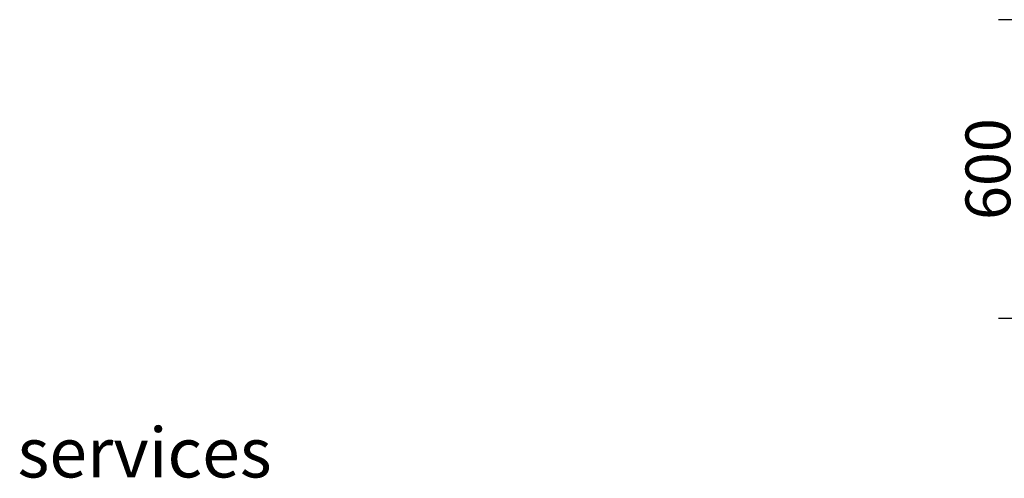
# Model space of a CAD drawing. Units: metres. Extents: x -418 to 311475, y -102309 to -41249.
# Drawn here: x 13742 to 15718, y -101595 to -100674 of the extents above; entities that cross this region are included whole.
import ezdxf

# ---------------------------------------------------------------- set-up
doc = ezdxf.new("R2010")
doc.units = ezdxf.units.M
doc.header["$LTSCALE"] = 2
doc.layers.add('GB 1005 FINISH LEVEL', color=3, linetype='Continuous')
doc.layers.add('GB 1005 TEXT', color=7, linetype='Continuous')
doc.styles.add('GBU title', font='arial.ttf')
doc.styles.add('SEACAD_Arial', font='arial.ttf')
doc.dimstyles.new('GBU', dxfattribs={"dimscale": 50, "dimtxt": 1.8, "dimasz": 2.5, "dimexe": 1.5, "dimexo": 1.5, "dimgap": 1, "dimtad": 1, "dimdec": 1, "dimdsep": 46, "dimtxsty": 'GBU title', "dimcen": 2.5, "dimclrd": 1, "dimclre": 1, "dimclrt": 7, "dimazin": 0, "dimtfac": 1, "dimtdec": 1, "dimtmove": 0, "dimatfit": 3, "dimfxl": 1, "dimtolj": 1, "dimtzin": 0, "dimarcsym": 0})

# ---------------------------------------------------------------- blocks, each defined once
blk = doc.blocks.new('*D1')
at = {"layer": 'Defpoints', "color": 0, "transparency": 16777216}
for p in [(16012.8, -100674.2), (15781.1, -101274.2), (17659.8, -101274.2)]:
    blk.add_point(p, dxfattribs=at)
at = {"layer": 'GB 1005 FINISH LEVEL', "color": 1, "lineweight": -2, "transparency": 16777216}
for p, q in [((15937.8, -100674.2), (15706.1, -100674.2)), ((15781.1, -100799.2), (15781.1, -101149.2)), ((17584.8, -101274.2), (15706.1, -101274.2))]:
    blk.add_line(p, q, dxfattribs=at)
at = {"layer": 'GB 1005 FINISH LEVEL', "color": 1, "transparency": 16777216}
for points in [[(15760.3, -100799.2), (15801.9, -100799.2), (15781.1, -100674.2)], [(15760.3, -101149.2), (15801.9, -101149.2), (15781.1, -101274.2)]]:
    blk.add_solid(points, dxfattribs=at)
at = {"layer": 'GB 1005 FINISH LEVEL', "color": 7, "transparency": 16777216, "insert": (15685.2, -100974.2), "char_height": 90, "attachment_point": 5, "rotation": 90, "style": 'GBU title'}
blk.add_mtext('\\A1;600', dxfattribs=at)

msp = doc.modelspace()

# ---------------------------------------------------------------- texts
at = {"layer": 'GB 1005 TEXT', "insert": (13737.72, -101460.05), "char_height": 100, "width": 1965.7783, "attachment_point": 4, "style": 'SEACAD_Arial'}
msp.add_mtext('\\pi615.5055;Underground services', dxfattribs=at)

# ---------------------------------------------------------------- dimensions: what is measured, and where the dimension line sits
at = {"layer": 'GB 1005 FINISH LEVEL'}
dim = msp.add_linear_dim(base=(15781.1, -101274.16), p1=(16012.81, -100674.16), p2=(17659.81, -101274.16), angle=90, dimstyle='GBU', dxfattribs=at)
dim.commit()
dim.dimension.update_dxf_attribs({"geometry": '*D1', "text_midpoint": (15685.15, -100974.16)})

doc.saveas('drawing.dxf')
